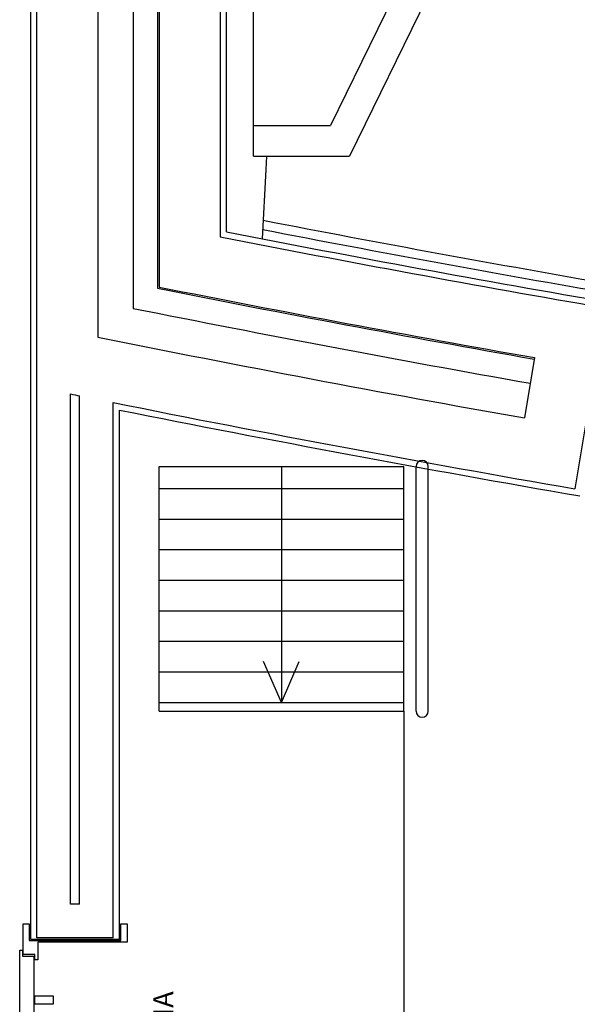
# Model space of a CAD drawing. Extents: x 703.6 to 734.4, y 745.1 to 792.6.
# Drawn here: x 710.6 to 712.4, y 748 to 751.3 of the extents above; entities that cross this region are included whole.
import ezdxf

# ---------------------------------------------------------------- set-up
doc = ezdxf.new("R2010")
doc.units = 0
doc.header["$MEASUREMENT"] = 0
for name, color, linetype in [('9_4_LEGENDA_ARQ', 8, 'CONTINUOUS'), ('ALVENARIA', 8, 'CONTINUOUS'), ('ARQUITECTURA', 8, 'CONTINUOUS'), ('CARPINTERIA', 8, 'CONTINUOUS'), ('L_AUX', 8, 'CONTINUOUS'), ('LAROCHA', 8, 'CONTINUOUS'), ('REBOCO', 8, 'CONTINUOUS'), ('SERRALHARIA', 8, 'CONTINUOUS'), ('TRM-PILAR', 8, 'CONTINUOUS')]:
    doc.layers.add(name, color=color, linetype=linetype)
doc.styles.add('ARIAL', font='ARIAL.TTF')

msp = doc.modelspace()

# ---------------------------------------------------------------- linework, layer by layer
at = {"layer": 'ALVENARIA', "linetype": 'Continuous'}
for p, q in [((710.6636, 750.0507), (710.6636, 755.3468)), ((710.8636, 755.303), (710.8636, 750.2141)), ((711.0636, 755.2592), (711.0636, 750.3779)), ((711.2636, 754.2843), (711.2636, 750.5422)), ((712.521, 750.3099), (712.4228, 749.7179)), ((712.2912, 750.1471), (712.2585, 749.9497)), ((710.6636, 748.249), (710.6636, 750.0507)), ((710.7736, 748.359), (710.7736, 750.0283)), ((710.8036, 748.359), (710.8036, 750.0222)), ((710.9136, 748.249), (710.9136, 750)), ((710.8036, 748.359), (710.7736, 748.359)), ((710.9136, 748.249), (710.6636, 748.249))]:
    msp.add_line(p, q, dxfattribs=at)
for radius, start, end in [(57.6224, 258.893496, 260.164929), (57.8224, 258.730394, 259.968182), (58.0224, 258.568324, 259.9703), (58.2224, 258.517758, 258.547882), (58.2224, 258.658308, 260.169233)]:
    msp.add_arc((722.3636, 807.0854), radius, start, end, dxfattribs=at)
at = {"layer": 'ARQUITECTURA'}
for p, q in [((711.3716, 750.8064), (711.3716, 754.1995)), ((712.0871, 751.8524), (711.6242, 750.9064)), ((712.1953, 751.846), (711.6866, 750.8064)), ((711.3716, 750.9064), (711.6242, 750.9064)), ((711.3716, 750.8064), (711.6866, 750.8064)), ((711.4125, 750.7624), (711.4006, 750.5359)), ((711.0636, 749.791), (711.8636, 749.791)), ((711.0636, 748.991), (711.0636, 749.791)), ((711.8636, 748.991), (711.8636, 749.791)), ((711.9036, 748.991), (711.9036, 749.791)), ((711.9436, 748.991), (711.9436, 749.791)), ((711.0636, 748.991), (711.8636, 748.991))]:
    msp.add_line(p, q, dxfattribs=at)
at = {"layer": 'ARQUITECTURA', "linetype": 'Continuous'}
for p, q in [((711.0636, 749.7191), (711.8636, 749.7191)), ((711.0636, 749.6191), (711.8636, 749.6191)), ((711.0636, 749.5191), (711.8636, 749.5191)), ((711.0636, 749.4191), (711.8636, 749.4191)), ((711.0636, 749.3191), (711.8636, 749.3191)), ((711.0636, 749.2191), (711.8636, 749.2191)), ((711.0636, 749.1191), (711.8636, 749.1191)), ((711.0636, 749.0191), (711.8636, 749.0191)), ((711.8636, 748.991), (711.8636, 746.9271))]:
    msp.add_line(p, q, dxfattribs=at)
at = {"layer": 'ARQUITECTURA'}
for centre, radius, start, end in [((722.3636, 806.3013), 55.2124, 259.31329, 280.68671), ((711.9236, 749.791), 0.02, 0, 180), ((711.9236, 748.991), 0.02, 180, 0)]:
    msp.add_arc(centre, radius, start, end, dxfattribs=at)
at = {"layer": 'CARPINTERIA', "linetype": 'Continuous'}
for radius, start, end in [(57.5424, 259.020027, 260.184263), (57.5724, 259.024213, 260.184471)]:
    msp.add_arc((722.3636, 807.0854), radius, start, end, dxfattribs=at)
at = {"layer": 'L_AUX'}
for p, q in [((711.4636, 749.791), (711.4636, 749.0191)), ((711.4636, 749.0191), (711.4052, 749.1535)), ((711.4636, 749.0191), (711.522, 749.1535))]:
    msp.add_line(p, q, dxfattribs=at)
at = {"layer": 'LAROCHA', "linetype": 'Continuous'}
for p, q in [((710.9786, 755.2778), (710.9786, 750.3082)), ((711.0586, 755.2603), (711.0586, 750.3738))]:
    msp.add_line(p, q, dxfattribs=at)
for radius, start, end in [(57.8274, 258.726329, 259.968235), (57.9074, 258.661389, 259.969084)]:
    msp.add_arc((722.3636, 807.0854), radius, start, end, dxfattribs=at)
at = {"layer": 'REBOCO', "linetype": 'Continuous'}
for p, q in [((710.6436, 748.244), (710.6436, 763.8729)), ((711.2836, 750.5587), (711.2836, 754.2643)), ((710.9336, 748.244), (710.9336, 749.9756)), ((710.9336, 748.244), (710.6436, 748.244))]:
    msp.add_line(p, q, dxfattribs=at)
for radius, start, end in [(57.6024, 258.909864, 260.184678), (58.2424, 258.682321, 260.18905)]:
    msp.add_arc((722.3636, 807.0854), radius, start, end, dxfattribs=at)
at = {"layer": 'SERRALHARIA', "linetype": 'Continuous'}
for p, q in [((710.6184, 748.2949), (710.639, 748.2949)), ((710.6184, 748.2349), (710.6184, 748.2949)), ((710.639, 748.2949), (710.639, 748.2408)), ((710.9382, 748.2408), (710.9382, 748.2949)), ((710.9382, 748.2949), (710.9589, 748.2949)), ((710.9589, 748.2949), (710.9589, 748.2349)), ((710.6184, 748.1946), (710.6184, 748.2349)), ((710.6184, 748.2349), (710.6184, 748.2349)), ((710.639, 748.2408), (710.9382, 748.2408)), ((710.9589, 748.2349), (710.6665, 748.2349)), ((710.6665, 748.2349), (710.6665, 748.1779)), ((710.6076, 748.2094), (710.6164, 748.2094)), ((710.6076, 747.3186), (710.6076, 748.2094)), ((710.6164, 748.2094), (710.6164, 748.1897)), ((710.6567, 748.1946), (710.6184, 748.1946)), ((710.6567, 748.1779), (710.6567, 748.1946)), ((710.6164, 748.1897), (710.6537, 748.1897)), ((710.6537, 748.1897), (710.6537, 747.3383)), ((710.6665, 748.1779), (710.6567, 748.1779))]:
    msp.add_line(p, q, dxfattribs=at)
msp.add_lwpolyline([(710.6557, 748.058), (710.6557, 748.0334), (710.7186, 748.0334), (710.7186, 748.058)], close=True, dxfattribs=at)
at = {"layer": 'TRM-PILAR'}
msp.add_line((711.4148, 750.8064), (711.4125, 750.7624), dxfattribs=at)

# ---------------------------------------------------------------- texts
at = {"layer": '9_4_LEGENDA_ARQ', "style": 'ARIAL'}
msp.add_text('SAIDA EMERGÊNCIA', height=0.065137, rotation=89.8497, dxfattribs=at).set_placement((711.1076, 747.2584))

doc.saveas('drawing.dxf')
